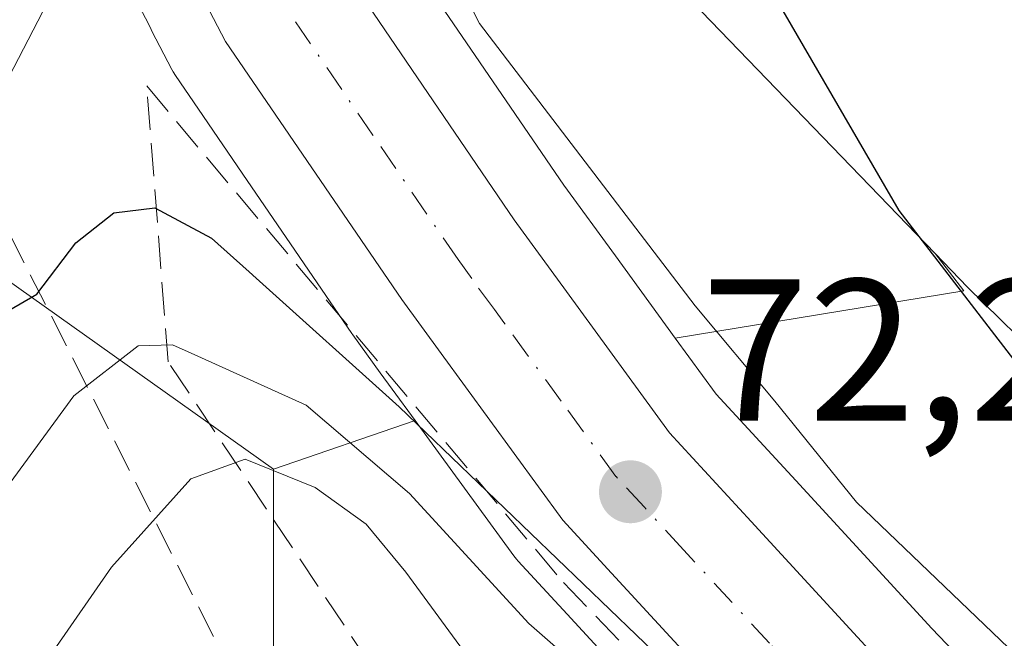
# Model space of a CAD drawing. Units: metres. Extents: x 587833 to 589693, y 4784525 to 4786843.
# Drawn here: x 588968 to 589017, y 4784905 to 4784936 of the extents above; entities that cross this region are included whole.
import ezdxf

# ---------------------------------------------------------------- set-up
doc = ezdxf.new("R2010")
doc.units = ezdxf.units.M
doc.header["$MEASUREMENT"] = 0
doc.linetypes.add('DGN Style 3', pattern=[2.307223458686699, 1.648016756204785, -0.6592067024819142])
doc.linetypes.add('DGN Style 4', pattern=[2.6384748266838614, 1.318413404963828, -0.6592067024819142, 0.001648016756204785, -0.6592067024819142])
for name, color, linetype, lineweight in [('Arbolado forestal CxS', 92, 'Continuous', 0), ('Carretera de calzada única Cxs', 7, 'Continuous', 13), ('Carretera de calzada única eje', 7, 'DGN Style 4', 0), ('Comarca', 135, 'Continuous', 13), ('Comarca CxS', 21, 'Continuous', 0), ('Comunidad autónoma', 142, 'Continuous', 30), ('Comunidad Autónoma CxS', 142, 'Continuous', 0), ('Corriente natural Cxs', 4, 'Continuous', 13), ('Curva de nivel maestra', 30, 'Continuous', 30), ('Curva de nivel maestra oculto', 30, 'DGN Style 3', 30), ('Curva de nivel normal', 30, 'Continuous', 0), ('Municipio', 91, 'Continuous', 13), ('Municipio CxS', 4, 'Continuous', 0), ('Núcleo urbano CxS', 7, 'Continuous', 0), ('Provincia', 7, 'Continuous', 0), ('Provincia CxS', 1, 'Continuous', 0), ('Punto de cota en terreno', 7, 'Continuous', 0), ('Rótulo de punto de cota en terreno', 7, 'Continuous', 0), ('Senda', 7, 'DGN Style 3', 0), ('Suelo desnudo CxS', 253, 'Continuous', 0), ('Talud superficial', 30, 'DGN Style 3', 0)]:
    doc.layers.add(name, color=color, linetype=linetype, lineweight=lineweight)
doc.styles.add('Style-Arial', font='txt')

# ---------------------------------------------------------------- blocks, each defined once
blk = doc.blocks.new('*U8')
at = {"layer": 'Arbolado forestal CxS', "color": 92, "linetype": 'Continuous', "lineweight": 0}
for points in [[(589014.6376999998, 4784922.348300001, 67.08289999999397), (589000.3334999997, 4784920.001900001, 70.5335999999952), (588997.3642999995, 4784924.077500001, 70.61840000000666), (588994.8010999998, 4784927.590700001, 70.54469999999856), (588986.4776, 4784939.7755, 70.6533000000054), (588986.4397999998, 4784939.847899999, 70.64960000000428), (588986.4382999997, 4784939.8507, 70.64949999999953), (588983.9254999999, 4784944.653899999, 70.31500000000233), (588983.1896000003, 4784946.628900001, 70.21510000000126), (588984.3043000001, 4784946.898, 69.85629999999946), (588985.7357000001, 4784947.2435, 69.35550000000512), (588985.9236000003, 4784947.300100001, 69.2835999999952), (588986.0658, 4784947.359099999, 69.22449999999662), (588991.2158000004, 4784949.7049, 66.52569999999832), (588992.0000999998, 4784948.350099999, 66.50960000000487), (588992.6801000005, 4784947.170100001, 66.61220000000321), (588992.7052999996, 4784947.1295, 66.63009999999485), (588993.6101000002, 4784945.670100001, 67.19109999999637), (588993.9287999999, 4784945.255000001, 67.30719999999565), (588997.9101, 4784940.0701, 67.1530999999959), (589013.2149, 4784924.1951, 67.07589999999618)], [(588987.4297000002, 4784915.9179, 76.50400000000081), (588980.4155000001, 4784913.5067, 83.9429999999993), (588963.0163000004, 4784925.854699999, 68.95219999999972), (588960.7768000001, 4784934.0306, 68.60959999999614), (588964.7887000004, 4784937.579700001, 68.24709999999322), (588964.8964000001, 4784937.683499999, 68.25440000000526), (588969.8700000001, 4784942.9057, 68.909799999994), (588970.7785, 4784943.181, 69.22179999999935), (588972.1199000003, 4784939.590299999, 69.85370000000694), (588972.2723000003, 4784939.248500001, 69.92939999999362), (588974.2094999999, 4784935.5779, 70.64969999999448), (588974.3461999996, 4784935.303099999, 70.69689999999537), (588974.3794999998, 4784935.223900001, 70.70919999999751), (588975.3695, 4784933.323899999, 71.00280000000203), (588975.4321, 4784933.210100001, 71.01870000000054), (588975.5524000004, 4784933.0187, 71.04679999999644), (588976.6923000002, 4784931.3487, 71.4039000000048), (588979.1031, 4784927.817700001, 71.77469999999448), (588984.2937000003, 4784920.226700001, 74.77700000000186), (588984.3438999997, 4784920.1557, 74.81440000000293), (588985.7045, 4784918.284700001, 75.50530000000435), (588986.2956999998, 4784917.473300001, 75.65210000000661)]]:
    blk.add_polyline3d(points, close=True, dxfattribs=at)
blk = doc.blocks.new('*U10')
at = {"layer": 'Suelo desnudo CxS', "color": 253, "linetype": 'Continuous', "lineweight": 0}
blk.add_polyline3d([(589070.4923, 4784871.061100001, 65.55779999999504), (589018.9001000002, 4784918.530099999, 67.1024999999936), (589014.8201000001, 4784922.530099999, 67.07649999999558), (589013.2149, 4784924.1951, 67.07589999999618), (588997.9101, 4784940.0701, 67.1530999999959), (588993.9287999999, 4784945.255000001, 67.30719999999565), (588993.6101000002, 4784945.670100001, 67.19109999999637), (588992.7052999996, 4784947.1295, 66.63009999999485), (588992.6801000005, 4784947.170100001, 66.61220000000321), (588992.0000999998, 4784948.350099999, 66.50960000000487), (588991.2158000004, 4784949.7049, 66.52569999999832), (588986.0658, 4784947.359099999, 69.22449999999662), (588985.9236000003, 4784947.300100001, 69.2835999999952), (588985.7357000001, 4784947.2435, 69.35550000000512), (588984.3043000001, 4784946.898, 69.85629999999946), (588983.1896000003, 4784946.628900001, 70.21510000000126), (588978.1116000004, 4784945.403100001, 70.7896999999939), (588973.119, 4784943.8902, 69.91719999999623), (588970.7785, 4784943.181, 69.22179999999935), (588969.8700000001, 4784942.9057, 68.909799999994), (588964.8964000001, 4784937.683499999, 68.25440000000526)], dxfattribs=at)
blk = doc.blocks.new('5PATER')
at = {"layer": 'Punto de cota en terreno', "linetype": 'Continuous', "lineweight": 0}
h = blk.add_hatch(color=51, dxfattribs=at)
edge = h.paths.add_edge_path()
edge.add_ellipse((0, 0), major_axis=(-0.1095731443231308, -0.1110710700762829), ratio=0.9994222409660322, start_angle=0, end_angle=360)

msp = doc.modelspace()

# ---------------------------------------------------------------- linework, layer by layer
at = {"layer": 'Arbolado forestal CxS', "color": 92, "linetype": 'Continuous', "lineweight": 0, "extrusion": (-0.7084610329331494, -0.1653071596431084, 0.6861169782085434), "elevation": -1208192.539755546, "flags": 128}
msp.add_lwpolyline([(-4525937.535969289, 1139573.905410871), (-4525929.065060397, 1139574.376344382), (-4525913.086463461, 1139594.982503393)], dxfattribs=at)
msp.add_lwpolyline([(-4525937.535969289, 1139573.905410871), (-4525929.065060397, 1139574.376344382), (-4525913.086463461, 1139594.982503393)], dxfattribs=at)
at = {"layer": 'Arbolado forestal CxS', "color": 92, "linetype": 'Continuous', "lineweight": 0, "extrusion": (0.2061302027613835, 0.1624629941738593, 0.9649435812697112), "elevation": 898851.249506524, "flags": 128}
msp.add_lwpolyline([(3393406.152702662, -3304435.994044924), (3393403.821529623, -3304435.967373928), (3393410.833102847, -3304422.819716265)], dxfattribs=at)
at = {"layer": 'Arbolado forestal CxS', "color": 92, "linetype": 'Continuous', "lineweight": 0, "extrusion": (0.6696858950924551, 0.2302110903916303, 0.706062076431608), "elevation": 1496031.301521972, "flags": 128}
msp.add_lwpolyline([(4333544.44751198, -1491512.455822894), (4333544.447511979, -1491501.950985528)], dxfattribs=at)
at = {"layer": 'Arbolado forestal CxS', "color": 92, "linetype": 'Continuous', "lineweight": 0}
for points in [[(589013.2149, 4784924.1951, 67.07589999999618), (588997.9101, 4784940.0701, 67.1530999999959), (588993.9287999999, 4784945.255000001, 67.30719999999565), (588993.6101000002, 4784945.670100001, 67.19109999999637), (588992.7052999996, 4784947.1295, 66.63009999999485), (588992.6801000005, 4784947.170100001, 66.61220000000321), (588992.0000999998, 4784948.350099999, 66.50960000000487), (588991.2158000004, 4784949.7049, 66.52569999999832), (588986.0658, 4784947.359099999, 69.22449999999662), (588985.9236000003, 4784947.300100001, 69.2835999999952), (588985.7357000001, 4784947.2435, 69.35550000000512), (588984.3043000001, 4784946.898, 69.85629999999946), (588983.1896000003, 4784946.628900001, 70.21510000000126)], [(588983.1896000003, 4784946.628900001, 70.21510000000126), (588983.9254999999, 4784944.653899999, 70.31500000000233), (588986.4382999997, 4784939.8507, 70.64949999999953), (588986.4397999998, 4784939.847899999, 70.64960000000428), (588986.4776, 4784939.7755, 70.6533000000054), (588994.8010999998, 4784927.590700001, 70.54469999999856), (588997.3642999995, 4784924.077500001, 70.61840000000666), (589000.3334999997, 4784920.001900001, 70.5335999999952)], [(588970.7785, 4784943.181, 69.22179999999935), (588972.1199000003, 4784939.590299999, 69.85370000000694), (588972.2723000003, 4784939.248500001, 69.92939999999362), (588974.2094999999, 4784935.5779, 70.64969999999448), (588974.3461999996, 4784935.303099999, 70.69689999999537), (588974.3794999998, 4784935.223900001, 70.70919999999751), (588975.3695, 4784933.323899999, 71.00280000000203), (588975.4321, 4784933.210100001, 71.01870000000054), (588975.5524000004, 4784933.0187, 71.04679999999644), (588976.6923000002, 4784931.3487, 71.4039000000048), (588979.1031, 4784927.817700001, 71.77469999999448), (588984.2937000003, 4784920.226700001, 74.77700000000186), (588984.3438999997, 4784920.1557, 74.81440000000293), (588985.7045, 4784918.284700001, 75.50530000000435), (588986.2956999998, 4784917.473300001, 75.65210000000661), (588987.4297000002, 4784915.9179, 76.50400000000081)], [(588917.4154000003, 4784868.269900001, 69.77379999999539), (588920.3257999998, 4784872.238700001, 69.78949999999895), (588920.4321, 4784872.402000001, 69.7725999999966), (588922.5334999999, 4784876.079600001, 69.70900000000256), (588926.4331, 4784882.318800001, 69.61560000000463), (588930.2134999996, 4784887.1073, 69.57060000000638), (588933.7540999996, 4784889.8892, 69.64590000000317), (588933.9239999996, 4784890.0416, 69.64509999999427), (588934.0725999996, 4784890.2149, 69.64590000000317), (588934.1974, 4784890.406099999, 69.648199999996), (588937.1168000001, 4784895.7136, 69.58900000000722), (588937.2280000001, 4784895.958699999, 69.59260000000359), (588939.3046000004, 4784901.669600001, 69.69400000000314), (588942.1336000003, 4784907.070400001, 69.58269999999902), (588952.9106999999, 4784924.681700001, 69.63169999999809), (588958.0471000001, 4784931.615900001, 68.9149999999936), (588960.7768000001, 4784934.0306, 68.60959999999614), (588963.0163000004, 4784925.854699999, 68.95219999999972), (588980.4155000001, 4784913.5067, 83.9429999999993), (588980.4146999996, 4784894.422300001, 91.0859000000055), (588979.9911000002, 4784889.763699999, 93.45070000000123), (588979.2918999996, 4784882.0747, 97.18319999999949), (588984.3437000001, 4784872.5327, 104.2611000000034), (589006.2324999999, 4784846.713500001, 122.6646000000037)], [(589058.5538999997, 4784860.740300001, 75.36030000000028), (589050.8318999996, 4784866.819499999, 75.22509999999602), (589045.4676999999, 4784871.717300001, 75.12209999999322), (589013.0581999999, 4784905.592700001, 70.9493999999977), (589006.3076999999, 4784912.931500001, 70.75070000000414), (589002.3635, 4784917.215700001, 70.83550000000105), (589000.3334999997, 4784920.001900001, 70.5335999999952), (589014.6376999998, 4784922.348300001, 67.08289999999397), (589013.2149, 4784924.1951, 67.07589999999618), (589014.8201000001, 4784922.530099999, 67.07649999999558), (589018.9001000002, 4784918.530099999, 67.1024999999936), (589070.4923, 4784871.061100001, 65.55779999999504)], [(589013.2149, 4784924.1951, 67.07589999999618), (589014.8201000001, 4784922.530099999, 67.07649999999558), (589018.9001000002, 4784918.530099999, 67.1024999999936), (589070.4923, 4784871.061100001, 65.55779999999504)], [(589000.3334999997, 4784920.001900001, 70.5335999999952), (589002.3635, 4784917.215700001, 70.83550000000105), (589006.3076999999, 4784912.931500001, 70.75070000000414), (589013.0581999999, 4784905.592700001, 70.9493999999977), (589045.4676999999, 4784871.717300001, 75.12209999999322), (589050.8318999996, 4784866.819499999, 75.22509999999602), (589058.5538999997, 4784860.740300001, 75.36030000000028)], [(589006.2324999999, 4784846.713500001, 122.6646000000037), (588984.3437000001, 4784872.5327, 104.2611000000034), (588979.2918999996, 4784882.0747, 97.18319999999949), (588979.9911000002, 4784889.763699999, 93.45070000000123), (588980.4146999996, 4784894.422300001, 91.0859000000055), (588980.4155000001, 4784913.5067, 83.9429999999993), (588987.4297000002, 4784915.9179, 76.50400000000081), (588992.3261000002, 4784909.2027, 77.27270000000135), (588992.4519999997, 4784909.0417, 77.29700000000594), (588992.5462999997, 4784908.9345, 77.3188999999984), (588994.9643000001, 4784906.3169, 77.51600000000326), (589003.6995000001, 4784896.820699999, 78.82330000000366), (589028.8591999998, 4784870.3793, 81.4082999999955)], [(588987.4297000002, 4784915.9179, 76.50400000000081), (588992.3261000002, 4784909.2027, 77.27270000000135), (588992.4519999997, 4784909.0417, 77.29700000000594), (588992.5462999997, 4784908.9345, 77.3188999999984), (588994.9643000001, 4784906.3169, 77.51600000000326), (589003.6995000001, 4784896.820699999, 78.82330000000366), (589028.8591999998, 4784870.3793, 81.4082999999955), (589036.4715999998, 4784862.566500001, 82.66120000000228), (589036.5976, 4784862.444499999, 82.57670000000508), (589042.4474999999, 4784857.104499999, 83.03750000000582), (589042.5417, 4784857.0219, 83.04110000000219), (589042.6140999999, 4784856.963099999, 83.06050000000687), (589050.7540999996, 4784850.553099999, 82.29630000000179), (589050.8381000003, 4784850.4893, 82.29660000000149), (589063.2982000001, 4784841.3693, 80.36939999999595)], [(588980.4155000001, 4784913.5067, 83.9429999999993), (588980.4146999996, 4784894.422300001, 91.0859000000055), (588979.9911000002, 4784889.763699999, 93.45070000000123), (588979.2918999996, 4784882.0747, 97.18319999999949), (588984.3437000001, 4784872.5327, 104.2611000000034), (589006.2324999999, 4784846.713500001, 122.6646000000037), (589023.0717000002, 4784828.751499999, 135.4833000000071), (589034.2966999998, 4784806.861099999, 143.3926999999967), (589038.2259000001, 4784783.848099999, 147.9692000000068), (589036.5415000003, 4784763.641899999, 165.1117999999988)], [(588980.4155000001, 4784913.5067, 83.9429999999993), (588980.4146999996, 4784894.422300001, 91.0859000000055), (588979.9911000002, 4784889.763699999, 93.45070000000123), (588979.2918999996, 4784882.0747, 97.18319999999949), (588984.3437000001, 4784872.5327, 104.2611000000034), (589006.2324999999, 4784846.713500001, 122.6646000000037), (589023.0717000002, 4784828.751499999, 135.4833000000071), (589034.2966999998, 4784806.861099999, 143.3926999999967), (589038.2259000001, 4784783.848099999, 147.9692000000068), (589036.5415000003, 4784763.641899999, 165.1117999999988)]]:
    msp.add_polyline3d(points, dxfattribs=at)
at = {"layer": 'Carretera de calzada única Cxs', "color": 7, "linetype": 'Continuous', "lineweight": 13}
for points in [[(589065.0701000001, 4784843.790100001, 100.9897000000055), (589052.6101000002, 4784852.9101, 97.32760000000417), (589044.4700999996, 4784859.3201, 91.00460000000021), (589038.6201, 4784864.6601, 88.82249999999476), (589031.0201000003, 4784872.460100001, 85.45699999999488), (589005.8901000004, 4784898.870100001, 99.87519999999495), (588997.1700999998, 4784908.350099999, 97.71989999999641), (588994.7500999998, 4784910.970100001, 96.81710000000021), (588988.7200999996, 4784919.2401, 79.88890000000538), (588986.7701000003, 4784921.920100001, 76.60929999999644), (588979.1732999999, 4784933.040100001, 77.20900000000256), (588978.0301000001, 4784934.710100001, 77.38670000000275), (588977.0401, 4784936.610099999, 77.13839999999618), (588980.4077000003, 4784937.534499999, 76.494200000001), (588983.7801000001, 4784938.460100001, 81.36089999999967), (588992.3501000004, 4784925.860099999, 81.2789000000048), (588994.9401000004, 4784922.3101, 76.87960000000021), (589000.0401, 4784915.3101, 87.91999999999825), (589004.1001000004, 4784910.9001, 98.363400000002), (589010.8701, 4784903.540100001, 100.7256999999954), (589043.3701, 4784869.5701, 79.43459999999322), (589048.8901000004, 4784864.530099999, 89.44379999999364), (589056.7401000002, 4784858.350099999, 104.0489999999991), (589069.0201000003, 4784849.370100001, 107.6046999999962)], [(588983.7801000001, 4784938.460100001, 81.36089999999967), (588992.3501000004, 4784925.860099999, 81.2789000000048), (588994.9401000004, 4784922.3101, 76.87960000000021), (589000.0401, 4784915.3101, 87.91999999999825), (589004.1001000004, 4784910.9001, 98.363400000002), (589010.8701, 4784903.540100001, 100.7256999999954), (589043.3701, 4784869.5701, 79.43459999999322), (589048.8901000004, 4784864.530099999, 89.44379999999364), (589056.7401000002, 4784858.350099999, 104.0489999999991), (589069.0201000003, 4784849.370100001, 107.6046999999962)], [(589065.0701000001, 4784843.790100001, 100.9897000000055), (589052.6101000002, 4784852.9101, 97.32760000000417), (589044.4700999996, 4784859.3201, 91.00460000000021), (589038.6201, 4784864.6601, 88.82249999999476), (589031.0201000003, 4784872.460100001, 85.45699999999488), (589005.8901000004, 4784898.870100001, 99.87519999999495), (588997.1700999998, 4784908.350099999, 97.71989999999641), (588994.7500999998, 4784910.970100001, 96.81710000000021), (588988.7200999996, 4784919.2401, 79.88890000000538), (588986.7701000003, 4784921.920100001, 76.60929999999644), (588979.1732999999, 4784933.040100001, 77.20900000000256), (588978.0301000001, 4784934.710100001, 77.38670000000275), (588977.0401, 4784936.610099999, 77.13839999999618)]]:
    msp.add_polyline3d(points, dxfattribs=at)
at = {"layer": 'Carretera de calzada única eje', "color": 7, "linetype": 'DGN Style 4', "lineweight": 0}
msp.add_polyline3d([(589060.9001000002, 4784851.0701, 104.4147999999986), (589054.6700999998, 4784855.630100001, 101.6272999999928), (589050.7500999998, 4784858.720100001, 98.66079999999783), (589046.6801000005, 4784861.920100001, 86.82690000000002), (589043.7500999998, 4784864.590100001, 81.6527999999962), (589040.9901000002, 4784867.110099999, 79.773199999996), (589037.2001, 4784871.0101, 79.06590000000142), (589020.9501, 4784888.0001, 99.77400000000489), (589008.3800999997, 4784901.200099999, 100.1203999999998), (589005.0100999996, 4784904.870100001, 99.87609999999404), (589000.7401000002, 4784909.505100001, 97.69439999999304), (588998.8101000004, 4784911.610099999, 95.03789999999572), (588997.3901000004, 4784913.140100001, 92.04499999999825), (588994.6700999998, 4784916.880100001, 83.39340000000084), (588991.8300999999, 4784920.770099999, 76.51459999999497), (588991.3601000002, 4784921.420100001, 75.53639999999723), (588990.2401000002, 4784922.950099999, 74.50680000000284), (588989.5601000004, 4784923.890100001, 75.57120000000577), (588985.3300999999, 4784930.0701, 77.99929999999586), (588980.9700999996, 4784936.470100001, 76.37209999999322), (588980.4077000003, 4784937.534499999, 76.494200000001)], dxfattribs=at)
at = {"layer": 'Comarca', "color": 135, "linetype": 'Continuous', "lineweight": 13, "flags": 128}
msp.add_lwpolyline([(589005.5520000004, 4785025.763100003), (588998.4130000002, 4785005.0191), (588993.4300000014, 4784989.915100002), (588991.1120000011, 4784980.335100002), (588992.3050000012, 4784967.2801), (588997.456000002, 4784953.302100001), (589003.3490000024, 4784940.230100002), (589011.4190000015, 4784926.320099998), (589024.7780000002, 4784908.9781), (589034.540000001, 4784898.791100001), (589045.5549999998, 4784889.395100002), (589058.9950000021, 4784879.421100001)], dxfattribs=at)
at = {"layer": 'Comarca CxS', "color": 21, "linetype": 'Continuous', "lineweight": 0, "flags": 128}
msp.add_lwpolyline([(589005.5519999998, 4785025.763050003), (588998.4129999996, 4785005.019049999), (588993.4299999987, 4784989.915050002), (588991.1120000005, 4784980.335050002), (588992.3050000005, 4784967.28005), (588997.4560000014, 4784953.302050001), (589003.3489999997, 4784940.230050002), (589011.4190000008, 4784926.32005), (589024.7779999995, 4784908.97805), (589034.5400000004, 4784898.79105), (589045.5549999992, 4784889.395050001), (589058.9949999994, 4784879.42105)], dxfattribs=at)
at = {"layer": 'Comunidad autónoma', "color": 142, "linetype": 'Continuous', "lineweight": 30, "flags": 128}
msp.add_lwpolyline([(589005.5520000004, 4785025.763100003), (588998.4130000002, 4785005.0191), (588993.4300000014, 4784989.915100002), (588991.1120000011, 4784980.335100002), (588992.3050000012, 4784967.2801), (588997.456000002, 4784953.302100001), (589003.3490000024, 4784940.230100002), (589011.4190000015, 4784926.320099998), (589024.7780000002, 4784908.9781), (589034.540000001, 4784898.791100001), (589045.5549999998, 4784889.395100002), (589058.9950000021, 4784879.421100001)], dxfattribs=at)
at = {"layer": 'Comunidad Autónoma CxS', "color": 142, "linetype": 'Continuous', "lineweight": 0, "flags": 128}
msp.add_lwpolyline([(589005.5519999998, 4785025.763050003), (588998.4129999996, 4785005.019049999), (588993.4299999987, 4784989.915050002), (588991.1120000005, 4784980.335050002), (588992.3050000005, 4784967.28005), (588997.4560000014, 4784953.302050001), (589003.3489999997, 4784940.230050002), (589011.4190000008, 4784926.32005), (589024.7779999995, 4784908.97805), (589034.5400000004, 4784898.79105), (589045.5549999992, 4784889.395050001), (589058.9949999994, 4784879.42105)], dxfattribs=at)
at = {"layer": 'Corriente natural Cxs', "color": 4, "linetype": 'Continuous', "lineweight": 13}
for points in [[(589070.4923, 4784871.061100001, 65.55779999999504), (589018.9001000002, 4784918.530099999, 67.1024999999936), (589014.8201000001, 4784922.530099999, 67.07649999999558), (589013.2149, 4784924.1951, 67.07589999999618), (588997.9101, 4784940.0701, 67.1530999999959), (588993.9287999999, 4784945.255000001, 67.30719999999565), (589005.4080999997, 4784950.517300001, 66.64890000000014), (589008.9700999996, 4784952.1501, 66.70819999999367), (589014.6695999998, 4784955.2523, 66.44560000000638), (589015.9700999996, 4784955.960100001, 66.47539999999572), (589016.4128000002, 4784956.201199999, 66.49340000000666), (589016.7701000003, 4784955.7501, 66.47840000000724), (589027.6300999997, 4784941.960100001, 66.28459999999905), (589035.3733000001, 4784933.240300001, 66.59870000000228), (589038.8417999997, 4784929.3344, 66.73739999999816), (589053.2401000002, 4784913.120100001, 66.58939999999711), (589066.7200999996, 4784895.130100001, 67.09910000000673)], [(589070.4923, 4784871.061100001, 65.55779999999504), (589018.9001000002, 4784918.530099999, 67.1024999999936), (589014.8201000001, 4784922.530099999, 67.07649999999558), (589013.2149, 4784924.1951, 67.07589999999618), (588997.9101, 4784940.0701, 67.1530999999959), (588993.9287999999, 4784945.255000001, 67.30719999999565)]]:
    msp.add_polyline3d(points, dxfattribs=at)
at = {"layer": 'Curva de nivel maestra', "color": 30, "linetype": 'Continuous', "lineweight": 30, "elevation": 75, "flags": 128}
for points in [[(588932.9600000001, 4784870.590100001), (588939.6200000001, 4784878.950099999), (588942.5899999999, 4784885.5801), (588944.4500000002, 4784888.420100001), (588945.4400000004, 4784890.420100001), (588945.2000000002, 4784892.420100001), (588943.8799999999, 4784894.420100001), (588944.7999999998, 4784897.420100001), (588950.9900000002, 4784904.090100001), (588955.1500000004, 4784910.030099999), (588956.1299999999, 4784914.860099999), (588956.0899999999, 4784921.280099999), (588956.8399999999, 4784923.9101), (588958.6299999999, 4784925.050100001), (588961.3300000001, 4784924.530099999), (588966.0899999999, 4784921.600099999), (588967.2100000001, 4784921.3301), (588968.6699999999, 4784922.1801), (588970.5999999996, 4784924.7301), (588972.4900000002, 4784926.220100001), (588974.5300000003, 4784926.460100001), (588977.3399999999, 4784924.960100001), (588979.1997999996, 4784923.2863)], [(589058.0800000001, 4784862.690099999), (589043.4600000001, 4784875.2401), (589035.4699999997, 4784881.0701), (589029.3799999999, 4784883.8301), (589022.1900000004, 4784882.390100001), (589017.8499999996, 4784885.0801), (589001, 4784902.780099999), (588986.6399999997, 4784916.590100001), (588979.5521, 4784922.9692)]]:
    msp.add_lwpolyline(points, dxfattribs=at)
at = {"layer": 'Curva de nivel maestra oculto', "color": 30, "linetype": 'DGN Style 3', "lineweight": 30, "elevation": 75, "flags": 128}
msp.add_lwpolyline([(588979.1997999996, 4784923.2863), (588979.5521, 4784922.9692)], dxfattribs=at)
at = {"layer": 'Curva de nivel normal', "color": 30, "linetype": 'Continuous', "lineweight": 0, "flags": 128}
for points, elevation in [([(588973.6496000001, 4784942.67), (588973.4299999997, 4784942.630000001), (588971.54, 4784941.810000001), (588970.6799999997, 4784940.480000001), (588970.1299999999, 4784938.5), (588968.7300000004, 4784935.710000001), (588966.5599999996, 4784931.57)], 70), ([(589060.5499999998, 4784868.810000001), (589049.8399999999, 4784880.74), (589041.5999999996, 4784888.5), (589033.4100000003, 4784894.300000001), (589025.7400000002, 4784898.52), (589016.8499999996, 4784904.65), (589009.3200000003, 4784911.859999999), (589005.2699999996, 4784916.869999999), (589001.3200000003, 4784921.600000001), (588990.6299999999, 4784935.600000001), (588988.1699999999, 4784940.449999999), (588986.3499999996, 4784942.33)], 70), ([(588976.3277000003, 4784919.250200001), (588975.4000000004, 4784919.67), (588973.6900000004, 4784919.609999999), (588970.5099999999, 4784917.140000001), (588964.3499999996, 4784908.75), (588959.1200000001, 4784899.75), (588951.5099999999, 4784889.42), (588947.1100000005, 4784882.52), (588943.9400000004, 4784876.480000001), (588938.9600000001, 4784869.180000001)], 80.00000000000001), ([(588977.5405000001, 4784918.701400001), (588976.3277000003, 4784919.250200001)], 80), ([(589059.5300000003, 4784843.640000001), (589054.25, 4784850.08), (589050.4699999997, 4784853.050000001), (589046.9699999997, 4784856), (589042.5, 4784860.140000001), (589031.1600000003, 4784869.26), (589023.7800000003, 4784877.24), (589020.54, 4784880.26), (589018.3399999999, 4784882.539999999), (589015.0300000003, 4784885.17), (589011.0899999999, 4784888.869999999), (589006.7000000002, 4784892.82), (589001.4199999999, 4784898.539999999), (588993.0700000003, 4784905.850000001), (588987.1500000004, 4784912.300000001), (588982.0300000003, 4784916.67), (588977.5405000001, 4784918.701400001)], 80), ([(589030.04, 4784867.279999999), (589024.2999999998, 4784872.480000001), (589020.8899999997, 4784876.42), (589017.2000000002, 4784879.310000001), (589011.6200000001, 4784884.4), (589000.4699999997, 4784895.24), (588990.3700000001, 4784903.75), (588986.9699999997, 4784908.4), (588985, 4784910.779999999), (588982.4800000004, 4784912.600000001), (588979, 4784914), (588976.3099999996, 4784913.029999999), (588972.3700000001, 4784908.640000001), (588967.4800000004, 4784901.59), (588963.0700000003, 4784896.65), (588955.6799999997, 4784887.02), (588951.1399999997, 4784879.65), (588947.04, 4784871.42), (588940.2400000002, 4784861.730000001)], 85)]:
    msp.add_lwpolyline(points, dxfattribs=dict(at, elevation=elevation))
at = {"layer": 'Municipio', "color": 91, "linetype": 'Continuous', "lineweight": 13, "flags": 128}
msp.add_lwpolyline([(589005.5520000004, 4785025.763100003), (588998.4130000002, 4785005.0191), (588993.4300000014, 4784989.915100002), (588991.1120000011, 4784980.335100002), (588992.3050000012, 4784967.2801), (588997.456000002, 4784953.302100001), (589003.3490000024, 4784940.230100002), (589011.4190000015, 4784926.320099998), (589024.7780000002, 4784908.9781), (589034.540000001, 4784898.791100001), (589045.5549999998, 4784889.395100002), (589058.9950000021, 4784879.421100001)], dxfattribs=at)
at = {"layer": 'Municipio CxS', "color": 4, "linetype": 'Continuous', "lineweight": 0, "flags": 128}
msp.add_lwpolyline([(589005.5519999998, 4785025.763050003), (588998.4129999996, 4785005.019049999), (588993.4299999987, 4784989.915050002), (588991.1120000005, 4784980.335050002), (588992.3050000005, 4784967.28005), (588997.4560000014, 4784953.302050001), (589003.3489999997, 4784940.230050002), (589011.4190000008, 4784926.32005), (589024.7779999995, 4784908.97805), (589034.5400000004, 4784898.79105), (589045.5549999992, 4784889.395050001), (589058.9949999994, 4784879.42105)], dxfattribs=at)
at = {"layer": 'Núcleo urbano CxS', "color": 7, "linetype": 'Continuous', "lineweight": 0}
for points in [[(588983.1896000003, 4784946.628900001, 70.21510000000126), (588983.9254999999, 4784944.653899999, 70.31500000000233), (588986.4382999997, 4784939.8507, 70.64949999999953), (588986.4397999998, 4784939.847899999, 70.64960000000428), (588986.4776, 4784939.7755, 70.6533000000054), (588994.8010999998, 4784927.590700001, 70.54469999999856), (588997.3642999995, 4784924.077500001, 70.61840000000666), (589000.3334999997, 4784920.001900001, 70.5335999999952)], [(588970.7785, 4784943.181, 69.22179999999935), (588972.1199000003, 4784939.590299999, 69.85370000000694), (588972.2723000003, 4784939.248500001, 69.92939999999362), (588974.2094999999, 4784935.5779, 70.64969999999448), (588974.3461999996, 4784935.303099999, 70.69689999999537), (588974.3794999998, 4784935.223900001, 70.70919999999751), (588975.3695, 4784933.323899999, 71.00280000000203), (588975.4321, 4784933.210100001, 71.01870000000054), (588975.5524000004, 4784933.0187, 71.04679999999644), (588976.6923000002, 4784931.3487, 71.4039000000048), (588979.1031, 4784927.817700001, 71.77469999999448), (588984.2937000003, 4784920.226700001, 74.77700000000186), (588984.3438999997, 4784920.1557, 74.81440000000293), (588985.7045, 4784918.284700001, 75.50530000000435), (588986.2956999998, 4784917.473300001, 75.65210000000661), (588987.4297000002, 4784915.9179, 76.50400000000081)], [(588986.4776, 4784939.7755, 70.6533000000054), (588994.8010999998, 4784927.590700001, 70.54469999999856), (588997.3642999995, 4784924.077500001, 70.61840000000666), (589000.3334999997, 4784920.001900001, 70.5335999999952), (589002.3635, 4784917.215700001, 70.83550000000105), (589006.3076999999, 4784912.931500001, 70.75070000000414), (589013.0581999999, 4784905.592700001, 70.9493999999977), (589045.4676999999, 4784871.717300001, 75.12209999999322)], [(589003.6995000001, 4784896.820699999, 78.82330000000366), (588994.9643000001, 4784906.3169, 77.51600000000326), (588992.5462999997, 4784908.9345, 77.3188999999984), (588992.4519999997, 4784909.0417, 77.29700000000594), (588992.3261000002, 4784909.2027, 77.27270000000135), (588987.4297000002, 4784915.9179, 76.50400000000081), (588986.2956999998, 4784917.473300001, 75.65210000000661), (588985.7045, 4784918.284700001, 75.50530000000435), (588984.3438999997, 4784920.1557, 74.81440000000293), (588984.2937000003, 4784920.226700001, 74.77700000000186), (588979.1031, 4784927.817700001, 71.77469999999448), (588976.6923000002, 4784931.3487, 71.4039000000048), (588975.5524000004, 4784933.0187, 71.04679999999644), (588975.4321, 4784933.210100001, 71.01870000000054), (588975.3695, 4784933.323899999, 71.00280000000203), (588974.3794999998, 4784935.223900001, 70.70919999999751), (588974.3461999996, 4784935.303099999, 70.69689999999537), (588974.2094999999, 4784935.5779, 70.64969999999448), (588972.2723000003, 4784939.248500001, 69.92939999999362)], [(589000.3334999997, 4784920.001900001, 70.5335999999952), (589002.3635, 4784917.215700001, 70.83550000000105), (589006.3076999999, 4784912.931500001, 70.75070000000414), (589013.0581999999, 4784905.592700001, 70.9493999999977), (589045.4676999999, 4784871.717300001, 75.12209999999322), (589050.8318999996, 4784866.819499999, 75.22509999999602), (589058.5538999997, 4784860.740300001, 75.36030000000028)], [(588987.4297000002, 4784915.9179, 76.50400000000081), (588992.3261000002, 4784909.2027, 77.27270000000135), (588992.4519999997, 4784909.0417, 77.29700000000594), (588992.5462999997, 4784908.9345, 77.3188999999984), (588994.9643000001, 4784906.3169, 77.51600000000326), (589003.6995000001, 4784896.820699999, 78.82330000000366), (589028.8591999998, 4784870.3793, 81.4082999999955), (589036.4715999998, 4784862.566500001, 82.66120000000228), (589036.5976, 4784862.444499999, 82.57670000000508), (589042.4474999999, 4784857.104499999, 83.03750000000582), (589042.5417, 4784857.0219, 83.04110000000219), (589042.6140999999, 4784856.963099999, 83.06050000000687), (589050.7540999996, 4784850.553099999, 82.29630000000179), (589050.8381000003, 4784850.4893, 82.29660000000149), (589063.2982000001, 4784841.3693, 80.36939999999595)]]:
    msp.add_polyline3d(points, dxfattribs=at)
at = {"layer": 'Provincia', "color": 7, "linetype": 'Continuous', "lineweight": 0, "flags": 128}
msp.add_lwpolyline([(589005.5520000004, 4785025.763100003), (588998.4130000002, 4785005.0191), (588993.4300000014, 4784989.915100002), (588991.1120000011, 4784980.335100002), (588992.3050000012, 4784967.2801), (588997.456000002, 4784953.302100001), (589003.3490000024, 4784940.230100002), (589011.4190000015, 4784926.320099998), (589024.7780000002, 4784908.9781), (589034.540000001, 4784898.791100001), (589045.5549999998, 4784889.395100002), (589058.9950000021, 4784879.421100001)], dxfattribs=at)
at = {"layer": 'Provincia CxS', "color": 1, "linetype": 'Continuous', "lineweight": 0, "flags": 128}
msp.add_lwpolyline([(589005.5519999998, 4785025.763050003), (588998.4129999996, 4785005.019049999), (588993.4299999987, 4784989.915050002), (588991.1120000005, 4784980.335050002), (588992.3050000005, 4784967.28005), (588997.4560000014, 4784953.302050001), (589003.3489999997, 4784940.230050002), (589011.4190000008, 4784926.32005), (589024.7779999995, 4784908.97805), (589034.5400000004, 4784898.79105), (589045.5549999992, 4784889.395050001), (589058.9949999994, 4784879.42105)], dxfattribs=at)
at = {"layer": 'Senda', "color": 7, "linetype": 'DGN Style 3', "lineweight": 0}
msp.add_polyline3d([(588953.7636000002, 4784951.9648, 88.37480000000505), (588979.7801000001, 4784900.5602, 97.66820000000007), (588980.4001000002, 4784896.880200001, 107.8928000000014), (588980.8800999997, 4784894.120200001, 113.2468999999983), (588980.3601000002, 4784889.289899999, 117.2909999999974), (588981.9951, 4784878.654999999, 123.3089000000036), (588983.1901000004, 4784875.560000001, 125.8372999999992), (588984.3601000002, 4784872.5902, 127.6456000000035), (588985.8000999996, 4784868.9102, 129.8396000000066)], dxfattribs=at)
at = {"layer": 'Suelo desnudo CxS', "color": 253, "linetype": 'Continuous', "lineweight": 0}
for points in [[(589013.2149, 4784924.1951, 67.07589999999618), (588997.9101, 4784940.0701, 67.1530999999959), (588993.9287999999, 4784945.255000001, 67.30719999999565), (588993.6101000002, 4784945.670100001, 67.19109999999637), (588992.7052999996, 4784947.1295, 66.63009999999485), (588992.6801000005, 4784947.170100001, 66.61220000000321), (588992.0000999998, 4784948.350099999, 66.50960000000487), (588991.2158000004, 4784949.7049, 66.52569999999832), (588986.0658, 4784947.359099999, 69.22449999999662), (588985.9236000003, 4784947.300100001, 69.2835999999952), (588985.7357000001, 4784947.2435, 69.35550000000512), (588984.3043000001, 4784946.898, 69.85629999999946), (588983.1896000003, 4784946.628900001, 70.21510000000126)], [(589013.2149, 4784924.1951, 67.07589999999618), (589014.8201000001, 4784922.530099999, 67.07649999999558), (589018.9001000002, 4784918.530099999, 67.1024999999936), (589070.4923, 4784871.061100001, 65.55779999999504)]]:
    msp.add_polyline3d(points, dxfattribs=at)
at = {"layer": 'Talud superficial', "color": 30, "linetype": 'DGN Style 3', "lineweight": 0}
msp.add_polyline3d([(589119.5138999998, 4784806.758300001, 107.5448999999935), (589157.8525, 4784790.707699999, 109.601999999999), (589128.6920999996, 4784794.056100001, 106.0252000000037), (589092.4501999998, 4784809.680000001, 113.4290000000037), (589060.7506999997, 4784828.013499999, 116.3074000000051), (589031.9447999997, 4784856.502499999, 115.1288000000059), (588997.9961000001, 4784884.6501, 112.6162999999942), (588975.1858999999, 4784918.826500001, 91.7612999999983), (588974.1212999999, 4784932.5034, 82.50320000000647), (588994.7876000004, 4784907.8737, 99.11109999999462), (589024.8049, 4784876.794500001, 93.199099999998), (589044.0793000003, 4784855.631800001, 96.63640000000305), (589071.4545, 4784834.613299999, 103.4723999999987), (589094.3448999999, 4784819.407199999, 110.6425000000017)], close=True, dxfattribs=at)
for points in [[(588974.1212999999, 4784932.5034, 70.90069999999832), (588994.7876000004, 4784907.8737, 76.20919999999751), (589024.8049, 4784876.794500001, 79.24009999999544), (589044.0793000003, 4784855.631800001, 83.41130000000703), (589071.4545, 4784834.613299999, 81.40489999999409), (589094.3448999999, 4784819.407199999, 84.04080000000249), (589119.5138999998, 4784806.758300001, 87.30379999999423), (589157.8525, 4784790.707699999, 96.04690000000119)], [(589157.8525, 4784790.707699999, 96.04690000000119), (589128.6920999996, 4784794.056100001, 94.32749999999942), (589092.4501999998, 4784809.680000001, 96.26669999999285), (589060.7506999997, 4784828.013499999, 95.86569999999483), (589031.9447999997, 4784856.502499999, 101.6270999999979), (588997.9961000001, 4784884.6501, 96.59990000000107), (588975.1858999999, 4784918.826500001, 78.80000000000291), (588974.1212999999, 4784932.5034, 70.90069999999832)]]:
    msp.add_polyline3d(points, dxfattribs=at)

# ---------------------------------------------------------------- block references
at = {"layer": 'Arbolado forestal CxS', "color": 92, "linetype": 'Continuous', "lineweight": 0}
msp.add_blockref('*U8', (0, 0), dxfattribs=at)
at = {"layer": 'Punto de cota en terreno', "color": 7, "linetype": 'Continuous', "lineweight": 0, "xscale": 10, "yscale": 10, "zscale": 10}
msp.add_blockref('5PATER', (588998.1100000005, 4784912.380000001, 72.25999999999476), dxfattribs=at)
at = {"layer": 'Suelo desnudo CxS', "color": 253, "linetype": 'Continuous', "lineweight": 0}
msp.add_blockref('*U10', (0, 0), dxfattribs=at)

# ---------------------------------------------------------------- texts
at = {"layer": 'Rótulo de punto de cota en terreno', "color": 7, "linetype": 'Continuous', "lineweight": 0, "style": 'Style-Arial'}
msp.add_text('72,26', height=7.000000000000002, dxfattribs=at).set_placement((589001.6377999998, 4784915.9078))

doc.saveas('drawing.dxf')
